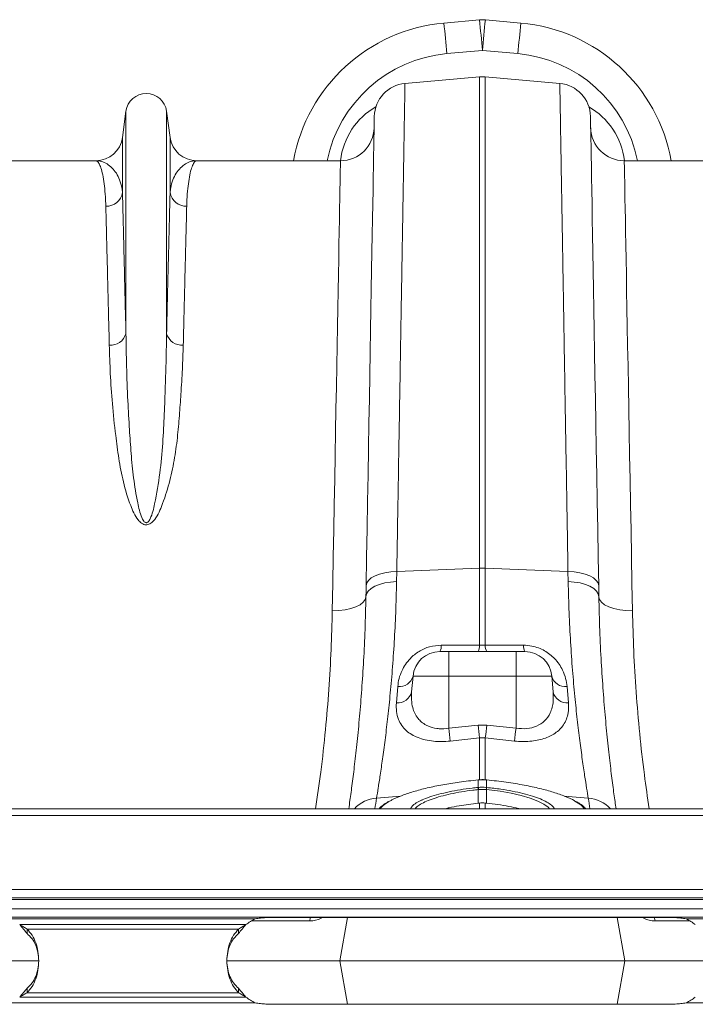
# Model space of a CAD drawing. Units: millimetres. Extents: x 8086 to 10719, y 5026 to 6129.
# Drawn here: x 8447 to 8487, y 5514 to 5573 of the extents above; entities that cross this region are included whole.
import ezdxf

# ---------------------------------------------------------------- set-up
doc = ezdxf.new("R2010")
doc.units = ezdxf.units.MM

msp = doc.modelspace()

# ---------------------------------------------------------------- linework, layer by layer
at = {"color": 7, "linetype": 'Continuous', "lineweight": 20}
for p, q in [((8474.5834, 5572.526), (8472.4683, 5572.3344)), ((8477.0592, 5572.3344), (8474.9442, 5572.526)), ((8472.6488, 5570.5169), (8474.7638, 5570.7085)), ((8474.7638, 5570.7085), (8476.8788, 5570.5169)), ((8470.1577, 5568.7394), (8474.5895, 5569.1271)), ((8474.5895, 5569.1271), (8474.5895, 5539.9022)), ((8474.9381, 5539.9022), (8474.9381, 5569.1271)), ((8479.3698, 5568.7394), (8474.9381, 5569.1271)), ((8453.5544, 5567.083), (8453.3483, 5565.5317)), ((8453.5544, 5567.083), (8453.5544, 5553.8511)), ((8455.9732, 5567.083), (8455.9732, 5553.8511)), ((8456.1792, 5565.5317), (8455.9732, 5567.083)), ((8453.3483, 5565.5317), (8453.3483, 5562.2575)), ((8456.1792, 5565.5317), (8456.1792, 5562.2575)), ((8451.7623, 5564.1423), (8443.2067, 5564.1423)), ((8466.3209, 5564.1423), (8457.7653, 5564.1423)), ((8491.7623, 5564.1423), (8483.2067, 5564.1423)), ((8469.659, 5539.104), (8469.6704, 5539.7111)), ((8469.6704, 5539.7111), (8474.5895, 5539.9022)), ((8474.5895, 5539.9022), (8474.5895, 5535.3172)), ((8474.9381, 5535.3172), (8474.9381, 5539.9022)), ((8479.8572, 5539.7111), (8474.9381, 5539.9022)), ((8479.8572, 5539.7111), (8479.8686, 5539.104)), ((8472.7638, 5534.9423), (8472.2299, 5534.9423)), ((8472.7638, 5534.9423), (8472.7638, 5533.4818)), ((8476.7638, 5534.9423), (8472.7638, 5534.9423)), ((8476.7638, 5534.9423), (8476.7638, 5533.4818)), ((8477.2977, 5534.9423), (8476.7638, 5534.9423)), ((8470.554, 5532.5445), (8470.636, 5533.4818)), ((8470.636, 5533.4818), (8472.7638, 5533.4818)), ((8472.7638, 5530.3787), (8472.7638, 5533.4818)), ((8472.7638, 5533.4818), (8476.7638, 5533.4818)), ((8476.7638, 5530.3787), (8476.7638, 5533.4818)), ((8476.7638, 5533.4818), (8478.8916, 5533.4818)), ((8478.9736, 5532.5445), (8478.8916, 5533.4818)), ((8469.727, 5532.858), (8469.645, 5531.8827)), ((8479.8826, 5531.8827), (8479.8006, 5532.858)), ((8474.5023, 5530.5682), (8472.7638, 5530.3787)), ((8475.0253, 5530.5682), (8474.5023, 5530.5682)), ((8476.7638, 5530.3787), (8475.0253, 5530.5682)), ((8472.8509, 5529.6189), (8474.5895, 5529.8109)), ((8474.5895, 5529.8109), (8474.9381, 5529.8109)), ((8474.9381, 5529.8109), (8476.6766, 5529.6189)), ((8474.5028, 5526.8563), (8474.5197, 5526.858)), ((8474.5187, 5527.3138), (8474.5071, 5527.3127)), ((8474.5197, 5527.308), (8474.5197, 5526.858)), ((8475.0194, 5527.3069), (8475.0078, 5527.308)), ((8475.0078, 5526.858), (8475.0078, 5527.308)), ((8475.0078, 5526.858), (8475.0247, 5526.8563)), ((8475.0205, 5527.3127), (8475.0089, 5527.3137)), ((8474.5196, 5526.7314), (8474.5186, 5525.9218)), ((8475.008, 5526.7314), (8475.009, 5525.9218)), ((8815.7638, 5525.5923), (8413.7638, 5525.5923)), ((8474.5186, 5525.9218), (8474.5895, 5525.9288)), ((8815.7638, 5525.1823), (8413.7638, 5525.1823)), ((8413.7638, 5520.7923), (8815.7638, 5520.7923)), ((8815.7638, 5520.2923), (8413.7638, 5520.2923)), ((8815.7638, 5520.1923), (8413.7638, 5520.1923)), ((8413.7638, 5519.6423), (8815.7638, 5519.6423)), ((8815.7638, 5519.1423), (8413.7638, 5519.1423)), ((8446.686, 5519.0423), (8461.2416, 5519.0423)), ((8460.6952, 5518.6964), (8447.2324, 5518.6964)), ((8485.5638, 5519.1277), (8462.5638, 5519.1277)), ((8466.7351, 5519.1277), (8466.2792, 5516.5423)), ((8482.7925, 5519.1277), (8483.2484, 5516.5423)), ((8486.886, 5519.0423), (8501.4416, 5519.0423)), ((8447.6687, 5518.4353), (8447.6687, 5518.1742)), ((8447.6687, 5518.4353), (8460.2589, 5518.4353)), ((8460.2589, 5518.1742), (8460.2589, 5518.4353)), ((8443.2484, 5516.5423), (8448.3485, 5516.5423)), ((8459.5713, 5516.5423), (8466.2792, 5516.5423)), ((8466.7351, 5513.9569), (8466.2792, 5516.5423)), ((8483.2484, 5516.5423), (8466.2792, 5516.5423)), ((8482.7925, 5513.9569), (8483.2484, 5516.5423)), ((8483.2484, 5516.5423), (8488.5457, 5516.5423)), ((8447.6687, 5514.6494), (8447.6687, 5514.9105)), ((8447.6687, 5514.6494), (8460.2589, 5514.6494)), ((8460.2589, 5514.9105), (8460.2589, 5514.6494)), ((8461.2416, 5514.0423), (8446.686, 5514.0423)), ((8460.6952, 5514.3883), (8447.2324, 5514.3883)), ((8462.5638, 5513.9569), (8485.5638, 5513.9569)), ((8501.4416, 5514.0423), (8486.886, 5514.0423))]:
    msp.add_line(p, q, dxfattribs=at)
at = {"color": 8, "linetype": 'Continuous', "lineweight": 20}
for p, q in [((8474.5895, 5529.8109), (8474.5895, 5527.2915)), ((8474.9381, 5527.294), (8474.9381, 5529.8109)), ((8468.4649, 5526.2228), (8469.8913, 5526.3438)), ((8481.0627, 5526.2228), (8479.639, 5526.3436)), ((8474.5895, 5525.9288), (8474.5895, 5525.5923)), ((8474.9381, 5525.5923), (8474.9381, 5525.9288)), ((8464.4875, 5518.916), (8461.0105, 5518.916)), ((8465.2463, 5519.1277), (8465.1676, 5519.083)), ((8465.1676, 5519.083), (8465.1695, 5519.1277)), ((8484.36, 5519.083), (8484.2804, 5519.1277)), ((8484.36, 5519.083), (8484.3581, 5519.1277)), ((8487.1171, 5518.916), (8485.04, 5518.916))]:
    msp.add_line(p, q, dxfattribs=at)
at = {"color": 7, "linetype": 'Continuous', "lineweight": 20, "flags": 128}
for points in [[(8468.3324, 5566.7819), (8468.3317, 5566.745), (8468.3298, 5566.6346), (8468.3266, 5566.4507), (8468.3221, 5566.1936), (8468.3163, 5565.8636), (8468.3093, 5565.4614), (8468.301, 5564.9874), (8468.2915, 5564.4424), (8468.2808, 5563.8272), (8468.2688, 5563.1426), (8468.2557, 5562.3897), (8468.2414, 5561.5695), (8468.2259, 5560.6834), (8468.2093, 5559.7325), (8468.1916, 5558.7184), (8468.1728, 5557.6424), (8468.153, 5556.5061), (8468.1321, 5555.3113), (8468.1103, 5554.0597), (8468.0875, 5552.7531), (8468.0638, 5551.3934), (8468.0391, 5549.9827), (8468.0136, 5548.523), (8467.9874, 5547.0165), (8467.9603, 5545.4653), (8467.9325, 5543.8718), (8467.9039, 5542.2383), (8467.8748, 5540.5671), (8467.845, 5538.8609)], [(8481.6826, 5538.8609), (8481.6528, 5540.5671), (8481.6236, 5542.2383), (8481.5951, 5543.8718), (8481.5673, 5545.4653), (8481.5402, 5547.0165), (8481.5139, 5548.523), (8481.4884, 5549.9827), (8481.4638, 5551.3934), (8481.4401, 5552.7531), (8481.4173, 5554.0597), (8481.3954, 5555.3113), (8481.3746, 5556.5061), (8481.3548, 5557.6424), (8481.336, 5558.7184), (8481.3183, 5559.7325), (8481.3017, 5560.6834), (8481.2862, 5561.5695), (8481.2719, 5562.3897), (8481.2587, 5563.1426), (8481.2468, 5563.8272), (8481.236, 5564.4424), (8481.2265, 5564.9874), (8481.2183, 5565.4614), (8481.2112, 5565.8636), (8481.2055, 5566.1936), (8481.201, 5566.4507), (8481.1978, 5566.6346), (8481.1958, 5566.745), (8481.1952, 5566.7819)], [(8466.3209, 5564.1423), (8466.3202, 5564.107), (8466.3183, 5564.0009), (8466.3151, 5563.8243), (8466.3106, 5563.5775), (8466.3049, 5563.2608), (8466.2978, 5562.8746), (8466.2896, 5562.4196), (8466.28, 5561.8964), (8466.2693, 5561.3058), (8466.2573, 5560.6487), (8466.2442, 5559.926), (8466.2299, 5559.1389), (8466.2144, 5558.2884), (8466.1978, 5557.376), (8466.1801, 5556.4028), (8466.1613, 5555.3704), (8466.1415, 5554.2803), (8466.1207, 5553.1342), (8466.0988, 5551.9336), (8466.076, 5550.6805), (8466.0523, 5549.3766), (8466.0277, 5548.0239), (8466.0023, 5546.6245), (8465.976, 5545.1803), (8465.949, 5543.6936), (8465.9212, 5542.1666), (8465.8927, 5540.6014), (8465.8636, 5539.0005), (8465.8339, 5537.3663)], [(8483.6937, 5537.3663), (8483.664, 5539.0005), (8483.6348, 5540.6014), (8483.6064, 5542.1666), (8483.5786, 5543.6936), (8483.5516, 5545.1803), (8483.5253, 5546.6245), (8483.4999, 5548.0239), (8483.4752, 5549.3766), (8483.4515, 5550.6805), (8483.4287, 5551.9336), (8483.4069, 5553.1342), (8483.3861, 5554.2803), (8483.3662, 5555.3704), (8483.3475, 5556.4028), (8483.3297, 5557.376), (8483.3131, 5558.2884), (8483.2977, 5559.1389), (8483.2834, 5559.926), (8483.2702, 5560.6487), (8483.2583, 5561.3058), (8483.2475, 5561.8964), (8483.238, 5562.4196), (8483.2297, 5562.8746), (8483.2227, 5563.2608), (8483.2169, 5563.5775), (8483.2125, 5563.8243), (8483.2092, 5564.0009), (8483.2073, 5564.107), (8483.2067, 5564.1423)], [(8467.845, 5538.8609), (8467.8818, 5539.0228), (8467.9851, 5539.178), (8468.1516, 5539.3212), (8468.3755, 5539.4477), (8468.6493, 5539.553), (8468.9637, 5539.6337), (8469.3079, 5539.687), (8469.6704, 5539.7111)], [(8481.6826, 5538.8609), (8481.6458, 5539.0228), (8481.5424, 5539.178), (8481.3759, 5539.3212), (8481.152, 5539.4477), (8480.8782, 5539.553), (8480.5639, 5539.6337), (8480.2196, 5539.687), (8479.8572, 5539.7111)], [(8467.8336, 5538.2063), (8467.8705, 5538.3769), (8467.9739, 5538.5405), (8468.1405, 5538.6916), (8468.3644, 5538.8251), (8468.6381, 5538.9364), (8468.9524, 5539.0217), (8469.2966, 5539.0782), (8469.659, 5539.104)], [(8481.694, 5538.2063), (8481.6571, 5538.3769), (8481.5536, 5538.5405), (8481.3871, 5538.6916), (8481.1632, 5538.8251), (8480.8894, 5538.9364), (8480.5751, 5539.0217), (8480.231, 5539.0782), (8479.8686, 5539.104)], [(8467.845, 5538.8609), (8467.8393, 5538.5325), (8467.8336, 5538.2063)], [(8481.694, 5538.2063), (8481.6883, 5538.5325), (8481.6826, 5538.8609)], [(8465.8339, 5537.3663), (8466.2221, 5537.3774), (8466.5956, 5537.4215), (8466.9401, 5537.4967), (8467.2425, 5537.6003), (8467.4913, 5537.7283), (8467.677, 5537.8757), (8467.7926, 5538.0371), (8467.8336, 5538.2063)], [(8483.6937, 5537.3663), (8483.3054, 5537.3774), (8482.932, 5537.4215), (8482.5874, 5537.4967), (8482.2851, 5537.6003), (8482.0363, 5537.7283), (8481.8506, 5537.8757), (8481.735, 5538.0371), (8481.694, 5538.2063)], [(8474.5071, 5527.3128), (8474.5073, 5527.3124), (8474.5082, 5527.3069)], [(8475.0194, 5527.3069), (8475.0203, 5527.3124), (8475.0205, 5527.3128)], [(8474.5366, 5526.7331), (8474.5196, 5526.7314), (8474.5196, 5526.7314)]]:
    msp.add_lwpolyline(points, dxfattribs=at)
at = {"color": 8, "linetype": 'Continuous', "lineweight": 20, "flags": 128}
for points in [[(8474.5187, 5527.3138), (8474.5189, 5527.3135), (8474.5197, 5527.308)], [(8475.0078, 5527.308), (8475.0087, 5527.3135), (8475.0089, 5527.3138)], [(8478.7584, 5525.5923), (8478.6837, 5525.6815), (8478.4289, 5525.864), (8478.0615, 5526.0473), (8477.6124, 5526.216), (8477.0687, 5526.375), (8476.4745, 5526.5114), (8475.814, 5526.6286), (8475.008, 5526.7314), (8475.008, 5526.7314), (8475.008, 5526.7314)], [(8464.4875, 5518.916), (8464.5243, 5519.0844), (8464.5381, 5519.1277)], [(8485.04, 5518.916), (8485.0033, 5519.0844), (8484.9895, 5519.1277)]]:
    msp.add_lwpolyline(points, dxfattribs=at)
at = {"color": 7, "linetype": 'Continuous', "lineweight": 20}
for centre, radius, start, end in [((8474.7638, 5570.5342), 2, 84.824561, 95.175439), ((8418.8383, 5566.0749), 56.1171, 4.73626, 6.601166), ((8530.4674, 5566.0969), 55.8942, 173.395114, 175.26746), ((8473.3704, 5562.3752), 10, 95.175439, 169.821576), ((8416.7188, 5565.8829), 56.1216, 4.736313, 6.601077), ((8532.5869, 5565.905), 55.8986, 173.395204, 175.267407), ((8476.1572, 5562.3752), 10, 10.178424, 84.824561), ((8474.7638, 5567.1347), 2, 85, 95), ((8470.3321, 5566.747), 2, 95, 179), ((8479.1955, 5566.747), 2, 1, 85), ((8454.7638, 5566.9223), 1.22, 7.566631, 172.433369), ((8466.3209, 5566.1423), 2, 270, 359), ((8483.2067, 5566.1423), 2, 181, 270), ((8451.7623, 5565.7423), 1.6, 270, 352.433369), ((8457.7653, 5565.7423), 1.6, 187.566631, 270), ((8452.3766, 5562.4207), 0.9853, 268.86078, 350.465402), ((8457.1509, 5562.4207), 0.9853, 189.534598, 271.13922), ((8452.6366, 5554.1286), 0.9589, 265.607322, 343.178978), ((8456.891, 5554.1286), 0.9589, 196.821022, 274.392678), ((8474.7638, 5535.4111), 4.4945, 87.777376, 92.222624), ((8471.667, 5535.2714), 0.6521, 329.690729, 4.477386), ((8473.9533, 5535.2676), 0.6381, 329.35826, 4.461391), ((8475.5739, 5535.2675), 0.6377, 175.52743, 210.652919), ((8477.8606, 5535.2715), 0.6521, 175.526635, 210.312081), ((8472.2299, 5533.3423), 1.6, 90, 175), ((8477.2977, 5533.3423), 1.6, 5, 90), ((8469.8214, 5533.6946), 0.842, 263.562341, 345.356816), ((8479.7062, 5533.6946), 0.842, 194.641506, 276.437935), ((8469.7192, 5532.736), 0.8565, 265.030145, 347.080572), ((8479.8084, 5532.736), 0.8565, 192.919428, 274.969855), ((8532.791, 5536.8788), 60.3781, 186.180238, 186.905939), ((8534.3832, 5537.0772), 60.2336, 186.203704, 186.92879), ((8415.1444, 5537.0772), 60.2336, 353.07121, 353.796296), ((8417.514, 5536.7915), 59.5958, 353.087521, 353.822752), ((8472.9093, 5526.5786), 1.6176, 5.420096, 9.885574), ((8472.9093, 5526.5774), 1.6347, 5.46486, 9.883775), ((8476.6196, 5526.5775), 1.636, 170.128814, 174.544033), ((8476.6413, 5526.5759), 1.6408, 170.15675, 174.559063), ((8462.5638, 5516.3494), 3, 116.150815, 128.525991), ((8485.5638, 5516.3494), 3, 51.474009, 63.849185), ((8462.5638, 5516.7353), 3, 231.474009, 243.849185), ((8485.5638, 5516.7353), 3, 296.150815, 308.525991)]:
    msp.add_arc(centre, radius, start, end, dxfattribs=at)
at = {"color": 8, "linetype": 'Continuous', "lineweight": 20}
for centre, radius, start, end in [((8473.3704, 5562.5495), 8, 95.175439, 168.515449), ((8476.1572, 5562.5495), 8, 11.484551, 84.824561), ((8468.6078, 5524.229), 1.9989, 94.101365, 136.995592), ((8367.6745, 5541.8848), 102, 350.808802, 351.167345), ((8581.8531, 5541.8848), 102, 188.832655, 189.191198), ((8480.9197, 5524.229), 1.9988, 43.003989, 85.899054)]:
    msp.add_arc(centre, radius, start, end, dxfattribs=at)
for centre, major_axis, start_param, end_param in [((8470.28, 5563.5883), (0.0597, 4.2408), 0.4978837, 1.4530556), ((8479.2476, 5563.5883), (-0.0597, 4.2408), 4.8301297, 5.7853016)]:
    msp.add_ellipse(centre, major_axis=major_axis, ratio=0.9431351, start_param=start_param, end_param=end_param, dxfattribs=at)
at = {"color": 7, "linetype": 'Continuous', "lineweight": 20}
for points, knots in [([(8469.6704, 5539.7111), (8469.6804, 5540.3055), (8469.7003, 5541.4953), (8469.7328, 5543.4297), (8469.7677, 5545.507), (8469.8044, 5547.6973), (8469.8401, 5549.8236), (8469.8746, 5551.8767), (8469.9077, 5553.849), (8469.9389, 5555.7035), (8469.968, 5557.4371), (8469.9951, 5559.0491), (8470.0204, 5560.5619), (8470.044, 5561.9673), (8470.0657, 5563.2588), (8470.0856, 5564.4419), (8470.1034, 5565.504), (8470.119, 5566.4345), (8470.1323, 5567.2201), (8470.1428, 5567.8513), (8470.1507, 5568.3232), (8470.1552, 5568.5892), (8470.1574, 5568.7189), (8470.1576, 5568.7325), (8470.1577, 5568.7394)], [0, 0, 0, 0, 0.03452283, 0.06909672, 0.11528602, 0.16150586, 0.20769512, 0.2550283, 0.30239435, 0.34972753, 0.39591692, 0.44213675, 0.48832605, 0.53565961, 0.58302602, 0.63035955, 0.68019247, 0.73006379, 0.77989677, 0.83117746, 0.88249994, 0.93378063, 0.96686786, 1, 1, 1, 1]), ([(8479.3698, 5568.7394), (8479.3699, 5568.732), (8479.3702, 5568.7171), (8479.3725, 5568.5843), (8479.3766, 5568.3346), (8479.3835, 5567.9237), (8479.3928, 5567.3738), (8479.4044, 5566.6808), (8479.4184, 5565.8439), (8479.4346, 5564.8788), (8479.4529, 5563.791), (8479.4731, 5562.5879), (8479.4955, 5561.253), (8479.5202, 5559.7854), (8479.547, 5558.1865), (8479.5763, 5556.4427), (8479.608, 5554.5507), (8479.6423, 5552.5105), (8479.6788, 5550.3396), (8479.7173, 5548.0399), (8479.7581, 5545.617), (8479.7953, 5543.3965), (8479.8285, 5541.4223), (8479.8476, 5540.2817), (8479.8572, 5539.7111)], [0, 0, 0, 0, 0.0345229, 0.0690968, 0.1152862, 0.1615062, 0.2076955, 0.2550294, 0.3023961, 0.3497299, 0.3959193, 0.4421392, 0.4883285, 0.5356623, 0.5830287, 0.6303623, 0.6801947, 0.7300655, 0.7798979, 0.8311774, 0.8824987, 0.9337782, 0.9668667, 1, 1, 1, 1]), ([(8451.7623, 5564.1423), (8451.763, 5564.1423), (8451.8053, 5564.142), (8451.8897, 5564.0949), (8452.011, 5563.8896), (8452.1241, 5563.5467), (8452.2207, 5563.0801), (8452.2963, 5562.5025), (8452.3402, 5561.9462), (8452.3528, 5561.563), (8452.357, 5561.4356)], [0, 0, 0, 0, 0.0026093, 0.1599012, 0.3171931, 0.4763099, 0.6354261, 0.7811155, 0.9271741, 1, 1, 1, 1]), ([(8453.3483, 5562.2575), (8453.3371, 5562.3494), (8453.3037, 5562.6236), (8453.1872, 5563.0174), (8452.9868, 5563.4181), (8452.731, 5563.7368), (8452.4314, 5563.9696), (8452.1064, 5564.1098), (8451.8794, 5564.1421), (8451.7644, 5564.1423), (8451.7623, 5564.1423)], [0, 0, 0, 0, 0.07396746, 0.22075127, 0.36782623, 0.52467576, 0.68153052, 0.8392928, 0.99705674, 1, 1, 1, 1]), ([(8457.7653, 5564.1423), (8457.7632, 5564.1423), (8457.6488, 5564.1421), (8457.423, 5564.1102), (8457.0985, 5563.971), (8456.7981, 5563.7385), (8456.5413, 5563.4191), (8456.3405, 5563.0177), (8456.2239, 5562.6239), (8456.1904, 5562.3494), (8456.1792, 5562.2575)], [0, 0, 0, 0, 0.0029433, 0.1598179, 0.316691, 0.4744353, 0.6321738, 0.7789674, 0.9260325, 1, 1, 1, 1]), ([(8457.1705, 5561.4356), (8457.1747, 5561.563), (8457.1874, 5561.9455), (8457.2312, 5562.502), (8457.3065, 5563.0774), (8457.4023, 5563.5415), (8457.5147, 5563.8853), (8457.6364, 5564.0938), (8457.7218, 5564.142), (8457.7646, 5564.1423), (8457.7653, 5564.1423)], [0, 0, 0, 0, 0.0728259, 0.2185141, 0.3645739, 0.5218629, 0.6791524, 0.8382713, 0.9973907, 1, 1, 1, 1]), ([(8453.5544, 5553.8511), (8453.5403, 5554.4371), (8453.512, 5555.6096), (8453.4732, 5557.2029), (8453.4369, 5558.6854), (8453.4037, 5560.0299), (8453.3736, 5561.2457), (8453.3567, 5561.9203), (8453.3483, 5562.2575)], [0, 0, 0, 0, 0.1639951, 0.3281285, 0.4921234, 0.6613649, 0.8307585, 1, 1, 1, 1]), ([(8456.1792, 5562.2575), (8456.1711, 5561.9313), (8456.1548, 5561.2785), (8456.1258, 5560.1079), (8456.0932, 5558.7891), (8456.0568, 5557.3021), (8456.0169, 5555.6646), (8455.9877, 5554.4555), (8455.9732, 5553.8511)], [0, 0, 0, 0, 0.1639947, 0.328128, 0.4921228, 0.6613645, 0.8307583, 1, 1, 1, 1]), ([(8452.357, 5561.4356), (8452.3652, 5561.1149), (8452.3815, 5560.4733), (8452.4105, 5559.3226), (8452.443, 5558.0262), (8452.4795, 5556.5646), (8452.5194, 5554.9551), (8452.5485, 5553.7665), (8452.5631, 5553.1726)], [0, 0, 0, 0, 0.1639924, 0.3281234, 0.4921158, 0.6613597, 0.8307559, 1, 1, 1, 1]), ([(8456.9645, 5553.1726), (8456.9786, 5553.7485), (8457.0069, 5554.9009), (8457.0457, 5556.467), (8457.082, 5557.9242), (8457.1151, 5559.2458), (8457.1453, 5560.441), (8457.1621, 5561.1041), (8457.1705, 5561.4356)], [0, 0, 0, 0, 0.1639926, 0.3281239, 0.4921165, 0.6613602, 0.8307564, 1, 1, 1, 1]), ([(8455.9732, 5553.8511), (8455.9656, 5553.3472), (8455.9505, 5552.3393), (8455.8962, 5550.7373), (8455.8389, 5549.0731), (8455.7547, 5547.3467), (8455.5904, 5545.5643), (8455.3616, 5544.1983), (8455.1658, 5543.2811), (8455.0415, 5542.9207), (8454.9183, 5542.696), (8454.8303, 5542.6229), (8454.7813, 5542.6079), (8454.7428, 5542.6086), (8454.7133, 5542.6184), (8454.6627, 5542.6477), (8454.5787, 5542.7421), (8454.4633, 5542.9837), (8454.3474, 5543.3478), (8454.1785, 5544.1397), (8453.9951, 5545.2752), (8453.8569, 5546.7311), (8453.7529, 5548.2672), (8453.6546, 5550.0118), (8453.5859, 5551.9353), (8453.5649, 5553.2125), (8453.5544, 5553.8511)], [0, 0, 0, 0, 0.0754693, 0.1509382, 0.225855, 0.3009136, 0.375856, 0.4506145, 0.4690469, 0.4874017, 0.4953417, 0.4981191, 0.4996386, 0.5005506, 0.5020352, 0.5028057, 0.5067955, 0.5158269, 0.5337174, 0.5516501, 0.6123052, 0.6730558, 0.7337873, 0.809471, 0.9047348, 1, 1, 1, 1]), ([(8452.5631, 5553.1726), (8452.5803, 5552.6156), (8452.6148, 5551.5012), (8452.7324, 5549.7011), (8452.9128, 5548.0061), (8453.1174, 5546.4395), (8453.3744, 5545.0368), (8453.7028, 5543.9452), (8454.0138, 5543.1871), (8454.2268, 5542.8299), (8454.4417, 5542.5988), (8454.6082, 5542.5049), (8454.7401, 5542.4757), (8454.8629, 5542.4874), (8455.0267, 5542.5554), (8455.2552, 5542.763), (8455.4836, 5543.1196), (8455.7997, 5543.8778), (8456.1496, 5544.9496), (8456.4426, 5546.3218), (8456.625, 5547.6705), (8456.7357, 5548.9837), (8456.8318, 5550.3506), (8456.9227, 5551.7598), (8456.9505, 5552.7016), (8456.9645, 5553.1726)], [0, 0, 0, 0, 0.08662548, 0.1733203, 0.25992632, 0.32046456, 0.38101632, 0.44133277, 0.46021377, 0.47900118, 0.48963726, 0.495207, 0.49897261, 0.50321134, 0.50739953, 0.51721548, 0.5366315, 0.55620778, 0.61526606, 0.67451806, 0.73405941, 0.79370145, 0.85308813, 0.92654324, 1, 1, 1, 1]), ([(8468.4649, 5526.2228), (8468.4963, 5526.4122), (8468.5591, 5526.7912), (8468.6825, 5527.5792), (8468.8218, 5528.5294), (8468.9715, 5529.6433), (8469.1225, 5530.8954), (8469.269, 5532.2849), (8469.4051, 5533.8194), (8469.521, 5535.481), (8469.612, 5537.2379), (8469.6433, 5538.4805), (8469.659, 5539.104)], [0, 0, 0, 0, 0.0986812, 0.1973641, 0.2989502, 0.4005375, 0.4991971, 0.5978574, 0.6993281, 0.8007981, 0.9000489, 1, 1, 1, 1]), ([(8479.8686, 5539.104), (8479.8842, 5538.4844), (8479.9154, 5537.2453), (8480.0063, 5535.4863), (8480.1227, 5533.8158), (8480.2599, 5532.2708), (8480.4075, 5530.8731), (8480.5596, 5529.6154), (8480.7101, 5528.4982), (8480.8486, 5527.5561), (8480.9703, 5526.7803), (8481.0318, 5526.409), (8481.0627, 5526.2228)], [0, 0, 0, 0, 0.09932529, 0.19865181, 0.30087941, 0.40310779, 0.50245898, 0.60180995, 0.70404986, 0.8062882, 0.90281485, 1, 1, 1, 1]), ([(8467.8336, 5538.2063), (8467.8183, 5537.5512), (8467.7877, 5536.2364), (8467.6992, 5534.3952), (8467.5877, 5532.665), (8467.4561, 5531.0522), (8467.3115, 5529.5664), (8467.1619, 5528.2282), (8467.0173, 5527.068), (8466.8975, 5526.1808), (8466.8353, 5525.7547), (8466.8116, 5525.5923)], [0, 0, 0, 0, 0.1151129, 0.2310523, 0.3459983, 0.4609462, 0.579169, 0.6973925, 0.8130839, 0.9287749, 1, 1, 1, 1]), ([(8482.7159, 5525.5923), (8482.696, 5525.7284), (8482.6377, 5526.1263), (8482.5227, 5526.9735), (8482.3778, 5528.126), (8482.2269, 5529.4631), (8482.0806, 5530.9512), (8481.9472, 5532.5654), (8481.8332, 5534.3068), (8481.7417, 5536.1799), (8481.7099, 5537.5308), (8481.694, 5538.2063)], [0, 0, 0, 0, 0.0603822, 0.1765367, 0.2926915, 0.4121757, 0.5316591, 0.6470561, 0.7624512, 0.8812269, 1, 1, 1, 1]), ([(8472.3171, 5535.3223), (8472.0825, 5535.3035), (8471.6118, 5535.2658), (8470.9665, 5534.9652), (8470.499, 5534.5827), (8470.1798, 5534.1831), (8469.9521, 5533.7777), (8469.7893, 5533.3299), (8469.7477, 5533.0153), (8469.727, 5532.858)], [0, 0, 0, 0, 0.1547786, 0.3105341, 0.4717052, 0.5885696, 0.7055967, 0.8527152, 1, 1, 1, 1]), ([(8474.5895, 5535.3172), (8473.9271, 5535.3187), (8473.1697, 5535.3204), (8472.4122, 5535.3221), (8472.3171, 5535.3223)], [0, 0, 0, 0, 0.8744691, 1, 1, 1, 1]), ([(8477.2105, 5535.3223), (8476.5481, 5535.3209), (8475.8857, 5535.3194), (8475.2233, 5535.3179), (8475.1283, 5535.3176), (8475.0332, 5535.3174), (8474.9381, 5535.3172)], [0.000000053, 0.000000053, 0.000000053, 0.000000053, 0.01, 0.01, 0.01, 0.011435477, 0.011435477, 0.011435477, 0.011435477]), ([(8479.8006, 5532.858), (8479.779, 5533.0201), (8479.7357, 5533.3443), (8479.5671, 5533.7962), (8479.3389, 5534.1945), (8479.0841, 5534.512), (8478.7892, 5534.7809), (8478.47, 5534.9985), (8478.1087, 5535.1675), (8477.6853, 5535.2961), (8477.3798, 5535.313), (8477.2105, 5535.3223)], [0, 0, 0, 0, 0.151539, 0.302892, 0.4145803, 0.5261306, 0.6169009, 0.7075713, 0.7977939, 0.8879389, 1, 1, 1, 1]), ([(8472.7638, 5530.3787), (8472.5717, 5530.3605), (8472.3317, 5530.3379), (8471.9087, 5530.3834), (8471.6398, 5530.4579), (8471.3476, 5530.6003), (8471.1375, 5530.7425), (8470.9088, 5530.9755), (8470.7297, 5531.2644), (8470.5979, 5531.6333), (8470.5302, 5532.0605), (8470.5461, 5532.3831), (8470.554, 5532.5445)], [0, 0, 0, 0, 0.12776197, 0.15969672, 0.29523315, 0.32849941, 0.41643569, 0.50450102, 0.61413766, 0.72393179, 0.86189252, 1, 1, 1, 1]), ([(8478.9736, 5532.5445), (8478.9818, 5532.3536), (8478.9954, 5532.0376), (8478.9234, 5531.6226), (8478.7847, 5531.2182), (8478.5087, 5530.8145), (8478.0255, 5530.4916), (8477.4212, 5530.3254), (8476.982, 5530.361), (8476.7638, 5530.3787)], [0, 0, 0, 0, 0.1636828, 0.2708474, 0.377921, 0.5541128, 0.708129, 0.8549521, 1, 1, 1, 1]), ([(8469.645, 5531.8827), (8469.6401, 5531.7129), (8469.6304, 5531.3734), (8469.7453, 5530.9276), (8469.9478, 5530.5449), (8470.2141, 5530.2435), (8470.545, 5530.002), (8470.9209, 5529.8172), (8471.3593, 5529.6827), (8471.8385, 5529.6036), (8472.3436, 5529.5783), (8472.6818, 5529.6054), (8472.8509, 5529.6189)], [0, 0, 0, 0, 0.1298317, 0.2595502, 0.3667748, 0.4738891, 0.5634666, 0.652965, 0.7417953, 0.8305669, 0.9152825, 1, 1, 1, 1]), ([(8476.6766, 5529.6189), (8476.8303, 5529.6062), (8477.1377, 5529.5807), (8477.5928, 5529.5967), (8478.0249, 5529.6547), (8478.4266, 5529.7558), (8478.7852, 5529.8983), (8479.1066, 5530.0835), (8479.378, 5530.3108), (8479.6074, 5530.5913), (8479.7736, 5530.9191), (8479.8938, 5531.3498), (8479.8868, 5531.6832), (8479.8826, 5531.8827)], [0, 0, 0, 0, 0.0770256, 0.1540458, 0.2315715, 0.3091307, 0.3883737, 0.4676674, 0.5551336, 0.6426587, 0.745006, 0.84742, 1, 1, 1, 1]), ([(8474.5082, 5527.3069), (8474.1312, 5527.2669), (8473.4112, 5527.1905), (8472.3915, 5527.0238), (8471.4696, 5526.8328), (8470.6378, 5526.6127), (8469.9331, 5526.3709), (8469.4849, 5526.1864), (8469.3229, 5526.0838), (8469.2999, 5526.0692)], [0, 0, 0, 0, 0.1756424, 0.3354171, 0.4951931, 0.6545838, 0.8139731, 0.9735344, 1, 1, 1, 1]), ([(8471.1481, 5526.0991), (8471.1589, 5526.1048), (8471.2852, 5526.1715), (8471.6235, 5526.2929), (8472.1579, 5526.4561), (8472.7752, 5526.6016), (8473.4462, 5526.7247), (8474.0316, 5526.8073), (8474.3872, 5526.8443), (8474.5028, 5526.8563)], [0, 0, 0, 0, 0.0167589, 0.1959492, 0.3753505, 0.5547506, 0.7341309, 0.9135159, 1, 1, 1, 1]), ([(8475.0088, 5527.3123), (8474.9844, 5527.3149), (8474.8218, 5527.3326), (8474.658, 5527.3225), (8474.5187, 5527.3138)], [0, 0, 0, 0, 0.1495968, 1, 1, 1, 1]), ([(8475.0078, 5527.308), (8474.9868, 5527.3098), (8474.9057, 5527.3167), (8474.7571, 5527.3214), (8474.6152, 5527.3163), (8474.534, 5527.3093), (8474.5197, 5527.308)], [0, 0, 0, 0, 0.1293182, 0.4999881, 0.9118679, 1, 1, 1, 1]), ([(8474.5197, 5526.858), (8474.5561, 5526.8611), (8474.6373, 5526.8679), (8474.7879, 5526.8715), (8474.9145, 5526.8667), (8474.9956, 5526.8591), (8475.0078, 5526.858)], [0, 0, 0, 0, 0.2237881, 0.5000623, 0.9244581, 1, 1, 1, 1]), ([(8480.2651, 5526.0517), (8480.2546, 5526.0587), (8480.1139, 5526.1529), (8479.6911, 5526.332), (8479.0097, 5526.5768), (8478.1844, 5526.8024), (8477.2428, 5527.0051), (8476.1759, 5527.1835), (8475.4094, 5527.2653), (8475.0194, 5527.3069)], [0, 0, 0, 0, 0.0125439, 0.1687575, 0.3295419, 0.4858223, 0.6466429, 0.8202117, 1, 1, 1, 1]), ([(8475.0247, 5526.8563), (8475.307, 5526.8247), (8475.8287, 5526.7663), (8476.5514, 5526.6413), (8477.1856, 5526.5033), (8477.7484, 5526.3455), (8478.2371, 5526.174), (8478.4777, 5526.0523), (8478.5981, 5525.9915)], [0, 0, 0, 0, 0.1908935, 0.3527424, 0.5145956, 0.6763114, 0.8380267, 1, 1, 1, 1]), ([(8475.008, 5526.7314), (8475.0079, 5526.7314), (8475.0023, 5526.7316), (8474.9966, 5526.7323), (8474.991, 5526.7331)], [0, 0, 0, 0, 0.0013997, 1, 1, 1, 1]), ([(8469.2415, 5526.0496), (8469.1772, 5526.0153), (8469.0044, 5525.9233), (8468.7897, 5525.7737), (8468.6693, 5525.6506), (8468.6123, 5525.5923)], [0, 0, 0, 0, 0.2378149, 0.6390579, 1, 1, 1, 1]), ([(8472.5658, 5525.5923), (8472.6404, 5525.6119), (8472.8903, 5525.6775), (8473.354, 5525.7659), (8473.9347, 5525.8584), (8474.3225, 5525.9005), (8474.5186, 5525.9218)], [0, 0, 0, 0, 0.1323913, 0.4430339, 0.7183212, 1, 1, 1, 1]), ([(8475.009, 5525.9218), (8475.235, 5525.8969), (8475.6943, 5525.8464), (8476.3309, 5525.7368), (8476.763, 5525.6502), (8476.9499, 5525.598), (8476.97, 5525.5923)], [0, 0, 0, 0, 0.3236108, 0.6578012, 0.9632197, 1, 1, 1, 1]), ([(8480.9117, 5525.5923), (8480.8772, 5525.6309), (8480.7857, 5525.733), (8480.5929, 5525.8773), (8480.409, 5525.9824), (8480.3239, 5526.031)], [0, 0, 0, 0, 0.2454457, 0.6508493, 1, 1, 1, 1]), ([(8447.2324, 5518.6964), (8447.311, 5518.6071), (8447.4704, 5518.4259), (8447.602, 5518.2589), (8447.6687, 5518.1742)], [0, 0, 0, 0, 0.4931303, 1, 1, 1, 1]), ([(8447.2324, 5518.6964), (8447.3099, 5518.6525), (8447.4618, 5518.5663), (8447.6007, 5518.4784), (8447.6687, 5518.4353)], [0, 0, 0, 0, 0.50989925, 1, 1, 1, 1]), ([(8460.2589, 5518.1742), (8460.3256, 5518.2589), (8460.4572, 5518.4259), (8460.6166, 5518.6071), (8460.6952, 5518.6964)], [0, 0, 0, 0, 0.506882, 1, 1, 1, 1]), ([(8460.2589, 5518.4353), (8460.3269, 5518.4784), (8460.4658, 5518.5663), (8460.6177, 5518.6525), (8460.6952, 5518.6964)], [0, 0, 0, 0, 0.4901212, 1, 1, 1, 1]), ([(8462.5638, 5519.1277), (8462.4499, 5519.1271), (8462.2234, 5519.126), (8461.8876, 5519.1138), (8461.5603, 5519.0896), (8461.3465, 5519.0579), (8461.2416, 5519.0423)], [0, 0, 0, 0, 0.2573695, 0.5117538, 0.7602413, 1, 1, 1, 1]), ([(8485.04, 5518.916), (8484.9229, 5518.9228), (8484.6863, 5518.9365), (8484.4695, 5519.0338), (8484.36, 5519.083)], [0, 0, 0, 0, 0.4951672, 1, 1, 1, 1]), ([(8486.886, 5519.0423), (8486.781, 5519.0579), (8486.5673, 5519.0896), (8486.24, 5519.1138), (8485.9041, 5519.126), (8485.6777, 5519.1271), (8485.5638, 5519.1277)], [0, 0, 0, 0, 0.23976303, 0.48825495, 0.74264385, 1, 1, 1, 1]), ([(8447.6687, 5514.6494), (8447.7733, 5514.7669), (8447.9836, 5515.0031), (8448.1986, 5515.4633), (8448.3339, 5515.9836), (8448.3788, 5516.5423), (8448.3339, 5517.1011), (8448.1986, 5517.6214), (8447.9836, 5518.0815), (8447.7733, 5518.3178), (8447.6687, 5518.4353)], [0, 0, 0, 0, 0.1235042, 0.2482444, 0.3738842, 0.5, 0.6261158, 0.7517557, 0.8764958, 1, 1, 1, 1]), ([(8447.6687, 5514.9105), (8447.7729, 5515.0111), (8447.9801, 5515.2113), (8448.1973, 5515.6085), (8448.3336, 5516.0586), (8448.3789, 5516.5423), (8448.3336, 5517.0261), (8448.1973, 5517.4762), (8447.9801, 5517.8734), (8447.7729, 5518.0735), (8447.6687, 5518.1742)], [0, 0, 0, 0, 0.1268975, 0.2522514, 0.3764377, 0.5, 0.6235624, 0.7477487, 0.8731025, 1, 1, 1, 1]), ([(8460.2589, 5518.4353), (8460.1543, 5518.3178), (8459.944, 5518.0815), (8459.729, 5517.6214), (8459.5936, 5517.1011), (8459.5489, 5516.5423), (8459.5936, 5515.9836), (8459.729, 5515.4633), (8459.944, 5515.0031), (8460.1543, 5514.7669), (8460.2589, 5514.6494)], [0, 0, 0, 0, 0.1235043, 0.2482446, 0.3738846, 0.5, 0.6261155, 0.7517554, 0.8764957, 1, 1, 1, 1]), ([(8460.2589, 5518.1742), (8460.1546, 5518.0735), (8459.9474, 5517.8734), (8459.7302, 5517.4762), (8459.594, 5517.0261), (8459.5487, 5516.5423), (8459.594, 5516.0586), (8459.7302, 5515.6085), (8459.9474, 5515.2113), (8460.1546, 5515.0111), (8460.2589, 5514.9105)], [0, 0, 0, 0, 0.1268977, 0.2522517, 0.3764381, 0.5, 0.6235619, 0.7477484, 0.8731024, 1, 1, 1, 1]), ([(8447.2324, 5514.3883), (8447.311, 5514.4776), (8447.4704, 5514.6588), (8447.602, 5514.8258), (8447.6687, 5514.9105)], [0, 0, 0, 0, 0.4931303, 1, 1, 1, 1]), ([(8447.2324, 5514.3883), (8447.3099, 5514.4322), (8447.4618, 5514.5184), (8447.6007, 5514.6063), (8447.6687, 5514.6494)], [0, 0, 0, 0, 0.50989925, 1, 1, 1, 1]), ([(8460.2589, 5514.9105), (8460.3256, 5514.8258), (8460.4572, 5514.6588), (8460.6166, 5514.4776), (8460.6952, 5514.3883)], [0, 0, 0, 0, 0.506882, 1, 1, 1, 1]), ([(8460.2589, 5514.6494), (8460.3269, 5514.6063), (8460.4658, 5514.5184), (8460.6177, 5514.4322), (8460.6952, 5514.3883)], [0, 0, 0, 0, 0.4901212, 1, 1, 1, 1]), ([(8461.2416, 5514.0423), (8461.3465, 5514.0268), (8461.5603, 5513.995), (8461.8876, 5513.9709), (8462.2234, 5513.9587), (8462.4499, 5513.9575), (8462.5638, 5513.9569)], [0, 0, 0, 0, 0.2397587, 0.4882462, 0.7426305, 1, 1, 1, 1]), ([(8485.5638, 5513.9569), (8485.6777, 5513.9575), (8485.9041, 5513.9587), (8486.24, 5513.9709), (8486.5673, 5513.995), (8486.781, 5514.0268), (8486.886, 5514.0423)], [0, 0, 0, 0, 0.2573562, 0.5117451, 0.760237, 1, 1, 1, 1])]:
    msp.add_open_spline(points, degree=3, knots=knots, dxfattribs=at)
at = {"color": 8, "linetype": 'Continuous', "lineweight": 20}
for points, knots in [([(8465.8339, 5537.3663), (8465.8143, 5536.5998), (8465.775, 5535.0662), (8465.6381, 5532.7004), (8465.4354, 5530.2702), (8465.1772, 5527.8985), (8464.9479, 5526.3212), (8464.8419, 5525.5923)], [0, 0, 0, 0, 0.2031768, 0.4065276, 0.6096982, 0.8196482, 1, 1, 1, 1]), ([(8484.6862, 5525.5923), (8484.5875, 5526.2663), (8484.3685, 5527.7614), (8484.1108, 5530.0807), (8483.9, 5532.5411), (8483.7551, 5534.9886), (8483.7142, 5536.5739), (8483.6937, 5537.3663)], [0, 0, 0, 0, 0.1667321, 0.3698894, 0.5798576, 0.7900246, 1, 1, 1, 1]), ([(8474.5196, 5526.7314), (8474.5196, 5526.7314), (8474.4079, 5526.7244), (8474.0708, 5526.6778), (8473.508, 5526.6023), (8472.8679, 5526.4775), (8472.2758, 5526.3322), (8471.7611, 5526.1701), (8471.3253, 5525.9935), (8471.0015, 5525.8112), (8470.8143, 5525.6747), (8470.7732, 5525.6035), (8470.7667, 5525.5923)], [0, 0, 0, 0, 0.0000045, 0.0632125, 0.1923486, 0.3252451, 0.4541974, 0.5869161, 0.7155045, 0.8478315, 0.9760297, 1, 1, 1, 1]), ([(8469.2999, 5526.0692), (8469.1707, 5525.996), (8468.8906, 5525.8372), (8468.7593, 5525.6781), (8468.6885, 5525.5923)], [0, 0, 0, 0, 0.4610851, 1, 1, 1, 1]), ([(8470.488, 5525.5923), (8470.5166, 5525.6441), (8470.5785, 5525.7564), (8470.8005, 5525.9286), (8471.036, 5526.0441), (8471.1481, 5526.0991)], [0, 0, 0, 0, 0.3091572, 0.6712433, 1, 1, 1, 1]), ([(8478.5981, 5525.9915), (8478.6966, 5525.9299), (8478.8819, 5525.814), (8479.0125, 5525.6791), (8479.0319, 5525.6095), (8479.0367, 5525.5923)], [0, 0, 0, 0, 0.4611658, 0.8676461, 1, 1, 1, 1]), ([(8480.8298, 5525.5923), (8480.7766, 5525.6632), (8480.6619, 5525.8159), (8480.4036, 5525.9694), (8480.2651, 5526.0517)], [0, 0, 0, 0, 0.4637462, 1, 1, 1, 1])]:
    msp.add_open_spline(points, degree=3, knots=knots, dxfattribs=at)
at = {"color": 7, "linetype": 'Continuous', "lineweight": 20}
for points in [[(8474.9381, 5535.3172), (8474.8219, 5535.3136), (8474.7057, 5535.3136), (8474.5895, 5535.3172)], [(8474.5197, 5527.308), (8474.5159, 5527.3077), (8474.5121, 5527.3073), (8474.5082, 5527.3069)], [(8474.991, 5526.7331), (8474.84, 5526.7479), (8474.6876, 5526.7479), (8474.5366, 5526.7331)], [(8474.9381, 5525.9288), (8474.8222, 5525.9402), (8474.7054, 5525.9402), (8474.5895, 5525.9288)], [(8475.009, 5525.9218), (8474.9854, 5525.9241), (8474.9617, 5525.9265), (8474.9381, 5525.9288)], [(8465.1676, 5519.083), (8464.9537, 5518.9711), (8464.7277, 5518.916), (8464.4875, 5518.916)]]:
    msp.add_open_spline(points, degree=3, dxfattribs=at)

doc.saveas('drawing.dxf')
